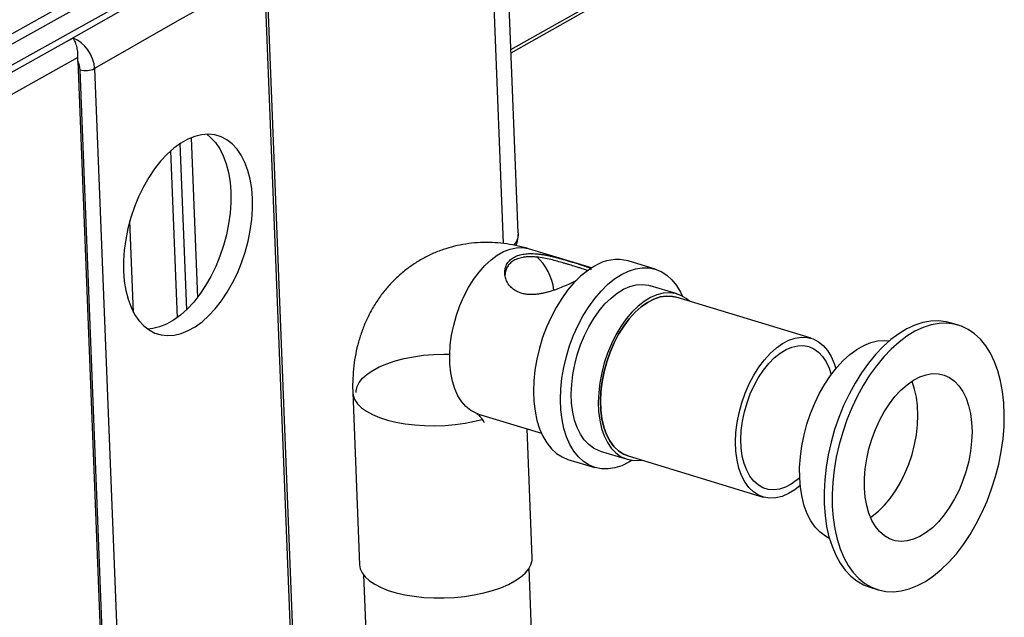
# Model space of a CAD drawing. Units: millimetres. Extents: x 0 to 1802, y 0 to 297.
# Drawn here: x 644 to 701, y 121 to 156 of the extents above; entities that cross this region are included whole.
import ezdxf

# ---------------------------------------------------------------- set-up
doc = ezdxf.new("R2010")
doc.units = ezdxf.units.MM
doc.layers.add('SLD-0', color=179, linetype='Continuous')

msp = doc.modelspace()

# ---------------------------------------------------------------- linework, layer by layer
at = {"layer": 'SLD-0', "color": 179, "linetype": 'Continuous', "lineweight": 25}
for p, q in [((672.8765, 143.6281), (671.9028, 168.3036)), ((672.4649, 154.0602), (687.6677, 162.6268)), ((631.7247, 148.5679), (650.6685, 159.1305)), ((650.9934, 158.7027), (632.0472, 148.1387)), ((658.1814, 158.6768), (653.2632, 155.9693)), ((660.6429, 96.2957), (658.1814, 158.6768)), ((660.7732, 96.4619), (658.3117, 158.843)), ((651.6433, 157.847), (632.6923, 147.2804)), ((646.7241, 154.6994), (651.9974, 157.7394)), ((653.2632, 155.9693), (648.35, 153.1369)), ((633.0057, 147.0504), (646.7241, 154.6994)), ((647.376, 153.7835), (633.6555, 146.1332)), ((647.3732, 153.5656), (649.873, 90.2118)), ((649.9689, 90.6879), (647.5074, 153.069)), ((648.35, 153.1369), (650.8114, 90.7558)), ((653.3384, 148.8281), (652.939, 148.538)), ((653.2893, 148.796), (653.6687, 139.1813)), ((653.7426, 149.0559), (653.3384, 148.8281)), ((654.147, 149.2187), (653.7426, 149.0559)), ((654.5468, 149.3146), (654.147, 149.2187)), ((654.9373, 149.3426), (654.5468, 149.3146)), ((654.8418, 149.342), (655.0664, 149.16)), ((655.314, 149.3022), (654.9373, 149.3426)), ((655.0664, 149.16), (655.3459, 148.8589)), ((655.6723, 149.194), (655.314, 149.3022)), ((655.3459, 148.8589), (655.5919, 148.4996)), ((656.0082, 149.0192), (655.6723, 149.194)), ((656.3177, 148.7798), (656.0082, 149.0192)), ((652.939, 148.538), (652.5492, 148.189)), ((655.5919, 148.4996), (655.8018, 148.0864)), ((656.5971, 148.4788), (656.3177, 148.7798)), ((656.8431, 148.1195), (656.5971, 148.4788)), ((652.1735, 147.7852), (651.8164, 147.3314)), ((652.5492, 148.189), (652.1735, 147.7852)), ((655.8018, 148.0864), (655.973, 147.624)), ((657.053, 147.7062), (656.8431, 148.1195)), ((657.2242, 147.2438), (657.053, 147.7062)), ((651.8164, 147.3314), (651.482, 146.8328)), ((655.973, 147.624), (656.1035, 147.1178)), ((656.1035, 147.1178), (656.1918, 146.5739)), ((657.3547, 146.7377), (657.2242, 147.2438)), ((651.482, 146.8328), (651.1742, 146.2953)), ((656.1918, 146.5739), (656.2369, 145.9986)), ((657.4431, 146.1938), (657.3547, 146.7377)), ((651.1742, 146.2953), (650.8967, 145.7252)), ((656.2369, 145.9986), (656.2382, 145.3986)), ((657.4881, 145.6185), (657.4431, 146.1938)), ((650.8967, 145.7252), (650.6527, 145.1292)), ((656.2382, 145.3986), (656.1957, 144.781)), ((657.4894, 145.0185), (657.4881, 145.6185)), ((650.6527, 145.1292), (650.4451, 144.5142)), ((657.447, 144.4008), (657.4894, 145.0185)), ((650.4451, 144.5142), (650.2762, 143.8876)), ((656.1957, 144.781), (656.11, 144.153)), ((657.3612, 143.7728), (657.447, 144.4008)), ((650.2762, 143.8876), (650.1482, 143.2565)), ((656.11, 144.153), (655.9819, 143.5219)), ((657.2331, 143.1418), (657.3612, 143.7728)), ((650.1482, 143.2565), (650.0624, 142.6285)), ((655.9819, 143.5219), (655.8131, 142.8953)), ((657.0643, 142.5151), (657.2331, 143.1418)), ((650.0624, 142.6285), (650.0199, 142.0109)), ((655.8131, 142.8953), (655.6054, 142.2803)), ((671.6635, 142.3434), (672.0322, 142.5512)), ((672.0322, 142.5512), (672.4007, 142.6939)), ((672.4007, 142.6939), (672.764, 142.7698)), ((672.764, 142.7698), (673.1169, 142.7777)), ((673.1169, 142.7777), (673.4545, 142.7174)), ((673.4545, 142.7174), (673.4798, 142.71)), ((677.1253, 141.6024), (673.4798, 142.71)), ((650.0199, 142.0109), (650.0212, 141.4109)), ((655.6054, 142.2803), (655.3614, 141.6843)), ((656.8566, 141.9002), (657.0643, 142.5151)), ((670.9467, 141.7458), (671.3, 142.0737)), ((671.3, 142.0737), (671.6635, 142.3434)), ((680.8085, 141.5285), (679.2445, 142.0037)), ((650.0212, 141.4109), (650.0663, 140.8356)), ((655.3614, 141.6843), (655.0839, 141.1142)), ((656.6126, 141.3042), (656.8566, 141.9002)), ((670.6085, 141.3642), (670.9467, 141.7458)), ((676.8835, 141.4387), (676.4883, 141.1187)), ((677.2859, 141.698), (676.8835, 141.4387)), ((678.8499, 141.2228), (679.2548, 141.4184)), ((679.2548, 141.4184), (679.6575, 141.548)), ((679.6575, 141.548), (680.0532, 141.6101)), ((680.0532, 141.6101), (680.4373, 141.6038)), ((680.4373, 141.6038), (680.8054, 141.5294)), ((680.8054, 141.5294), (681.153, 141.3877)), ((681.153, 141.3877), (681.4761, 141.1803)), ((650.0663, 140.8356), (650.1546, 140.2917)), ((655.0839, 141.1142), (654.7761, 140.5767)), ((656.3351, 140.7341), (656.6126, 141.3042)), ((669.9963, 140.4623), (670.2902, 140.9343)), ((670.2902, 140.9343), (670.6085, 141.3642)), ((676.4883, 141.1187), (676.105, 140.7418)), ((678.0523, 140.6435), (678.4475, 140.9635)), ((678.4475, 140.9635), (678.8499, 141.2228)), ((681.4761, 141.1803), (681.771, 140.9097)), ((681.771, 140.9097), (682.0341, 140.579)), ((650.1546, 140.2917), (650.2851, 139.7856)), ((654.7761, 140.5767), (654.4417, 140.0781)), ((656.0274, 140.1966), (656.3351, 140.7341)), ((669.7309, 139.9546), (669.9963, 140.4623)), ((675.738, 140.3123), (675.3918, 139.8354)), ((676.105, 140.7418), (675.738, 140.3123)), ((677.3021, 139.8371), (677.669, 140.2666)), ((677.669, 140.2666), (678.0523, 140.6435)), ((678.6101, 140.1434), (678.9779, 140.3669)), ((678.9779, 140.3669), (679.3469, 140.5262)), ((679.3469, 140.5262), (679.712, 140.6189)), ((679.712, 140.6189), (680.068, 140.6438)), ((680.068, 140.6438), (680.4099, 140.6005)), ((680.4099, 140.6005), (680.5178, 140.5717)), ((682.0818, 140.0965), (680.5178, 140.5717)), ((682.0341, 140.579), (682.2624, 140.1922)), ((650.2851, 139.7856), (650.4563, 139.3232)), ((654.4417, 140.0781), (654.0846, 139.6243)), ((655.3358, 139.2441), (655.6929, 139.698)), ((655.6929, 139.698), (656.0274, 140.1966)), ((669.4977, 139.4184), (669.7309, 139.9546)), ((675.3918, 139.8354), (675.0702, 139.3166)), ((676.9558, 139.3602), (677.3021, 139.8371)), ((677.8986, 139.5169), (678.2486, 139.8587)), ((678.2486, 139.8587), (678.6101, 140.1434)), ((680.5419, 139.8918), (680.1741, 139.6682)), ((680.7331, 139.7974), (680.3649, 139.6067)), ((680.3649, 139.6067), (680.7331, 139.7974)), ((680.9109, 140.051), (680.5419, 139.8918)), ((681.0997, 139.92), (680.7331, 139.7974)), ((680.7331, 139.7974), (681.0997, 139.92)), ((681.276, 140.1437), (680.9109, 140.051)), ((681.4592, 139.9728), (681.0997, 139.92)), ((681.0997, 139.92), (681.4592, 139.9728)), ((681.632, 140.1686), (681.276, 140.1437)), ((681.8061, 139.9549), (681.4592, 139.9728)), ((681.4592, 139.9728), (681.8061, 139.9549)), ((681.9739, 140.1254), (681.632, 140.1686)), ((682.0237, 139.9051), (681.8061, 139.9549)), ((681.8061, 139.9549), (682.0237, 139.9051)), ((682.2969, 140.0145), (681.9739, 140.1254)), ((689.8438, 137.5292), (682.0237, 139.9051)), ((682.2624, 140.1922), (682.3608, 139.9833)), ((682.5965, 139.8377), (682.2969, 140.0145)), ((682.7956, 139.6706), (682.5965, 139.8377)), ((650.4563, 139.3232), (650.6662, 138.9099)), ((653.7089, 139.2205), (653.3191, 138.8715)), ((654.0846, 139.6243), (653.7089, 139.2205)), ((654.9601, 138.8404), (655.3358, 139.2441)), ((669.3, 138.8613), (669.4977, 139.4184)), ((675.0702, 139.3166), (674.7771, 138.762)), ((676.6342, 138.8414), (676.9558, 139.3602)), ((677.2524, 138.6817), (677.565, 139.1227)), ((677.565, 139.1227), (677.8986, 139.5169)), ((679.8126, 139.3836), (679.4626, 139.0417)), ((680.0007, 139.351), (679.646, 139.0341)), ((679.646, 139.0341), (680.0007, 139.351)), ((680.1741, 139.6682), (679.8126, 139.3836)), ((680.3649, 139.6067), (680.0007, 139.351)), ((680.0007, 139.351), (680.3649, 139.6067)), ((650.6662, 138.9099), (650.9123, 138.5506)), ((650.9123, 138.5506), (651.1917, 138.2495)), ((652.9197, 138.5814), (652.5155, 138.3536)), ((653.3191, 138.8715), (652.9197, 138.5814)), ((654.5703, 138.4914), (654.9601, 138.8404)), ((669.1406, 138.2911), (669.3, 138.8613)), ((674.7771, 138.762), (674.516, 138.1781)), ((676.3411, 138.2868), (676.6342, 138.8414)), ((676.9652, 138.2001), (677.2524, 138.6817)), ((679.129, 138.6476), (678.8164, 138.2066)), ((679.3061, 138.6607), (678.9864, 138.2366)), ((678.9864, 138.2366), (679.3061, 138.6607)), ((679.4626, 139.0417), (679.129, 138.6476)), ((679.646, 139.0341), (679.3061, 138.6607)), ((679.3061, 138.6607), (679.646, 139.0341)), ((697.2179, 138.5427), (696.7701, 138.5274)), ((697.6512, 138.4897), (697.2179, 138.5427)), ((651.1917, 138.2495), (651.5011, 138.0102)), ((651.7113, 138.0949), (651.4164, 138.0675)), ((651.5011, 138.0102), (651.837, 137.8354)), ((652.1111, 138.1908), (651.7113, 138.0949)), ((652.5155, 138.3536), (652.1111, 138.1908)), ((653.3623, 137.8107), (653.7667, 137.9735)), ((653.7667, 137.9735), (654.171, 138.2013)), ((654.171, 138.2013), (654.5703, 138.4914)), ((669.0217, 137.7157), (669.1406, 138.2911)), ((674.516, 138.1781), (674.2898, 137.5717)), ((676.08, 137.7029), (676.3411, 138.2868)), ((676.7075, 137.6846), (676.9652, 138.2001)), ((678.8164, 138.2066), (678.5292, 137.725)), ((678.9864, 138.2366), (678.6915, 137.7681)), ((678.6915, 137.7681), (678.9864, 138.2366)), ((695.3794, 138.0764), (694.9137, 137.7954)), ((695.8469, 138.2933), (695.3794, 138.0764)), ((696.3118, 138.4441), (695.8469, 138.2933)), ((696.3161, 138.1507), (695.8487, 137.9339)), ((696.7701, 138.5274), (696.3118, 138.4441)), ((696.781, 138.3015), (696.3161, 138.1507)), ((697.2393, 138.3849), (696.781, 138.3015)), ((697.6871, 138.4001), (697.2393, 138.3849)), ((697.8906, 138.4289), (697.6512, 138.4897)), ((698.1204, 138.3471), (697.6871, 138.4001)), ((698.3598, 138.2863), (697.8906, 138.4289)), ((698.5353, 138.2263), (698.1204, 138.3471)), ((698.9282, 138.0387), (698.5353, 138.2263)), ((699.2957, 137.786), (698.9282, 138.0387)), ((651.837, 137.8354), (652.1954, 137.7271)), ((652.1954, 137.7271), (652.572, 137.6868)), ((652.572, 137.6868), (652.9625, 137.7147)), ((652.9625, 137.7147), (653.3623, 137.8107)), ((668.945, 137.1433), (669.0217, 137.7157)), ((674.2898, 137.5717), (674.1013, 136.95)), ((675.8538, 137.0965), (676.08, 137.7029)), ((676.4829, 137.1425), (676.7075, 137.6846)), ((678.5292, 137.725), (678.2715, 137.2095)), ((678.6915, 137.7681), (678.426, 137.2624)), ((678.426, 137.2624), (678.6915, 137.7681)), ((688.185, 137.2308), (688.5532, 137.4215)), ((688.5532, 137.4215), (688.9198, 137.5441)), ((688.9198, 137.5441), (689.2793, 137.5969)), ((689.2793, 137.5969), (689.6262, 137.5791)), ((689.6262, 137.5791), (689.9552, 137.4908)), ((689.9552, 137.4908), (690.2614, 137.3336)), ((693.6863, 137.3802), (694.0772, 137.4102)), ((694.4536, 137.4527), (694.0033, 137.0513)), ((694.0772, 137.4102), (694.3735, 137.3861)), ((694.9137, 137.7954), (694.4536, 137.4527)), ((695.3829, 137.6529), (694.9228, 137.3101)), ((695.8487, 137.9339), (695.3829, 137.6529)), ((699.6346, 137.4705), (699.2957, 137.786)), ((699.9418, 137.0949), (699.6346, 137.4705)), ((668.9115, 136.5819), (668.945, 137.1433)), ((674.1013, 136.95), (673.9526, 136.3202)), ((675.6653, 136.4748), (675.8538, 137.0965)), ((676.2946, 136.5814), (676.4829, 137.1425)), ((678.2715, 137.2095), (678.0469, 136.6674)), ((678.426, 137.2624), (678.1939, 136.7272)), ((678.1939, 136.7272), (678.426, 137.2624)), ((687.466, 136.6582), (687.8207, 136.9751)), ((687.8207, 136.9751), (688.185, 137.2308)), ((688.0385, 136.669), (688.3806, 136.8781)), ((688.3806, 136.8781), (688.7237, 137.0225)), ((688.7237, 137.0225), (689.0624, 137.0998)), ((689.0624, 137.0998), (689.3909, 137.1087)), ((689.3909, 137.1087), (689.704, 137.0491)), ((689.704, 137.0491), (689.9965, 136.922)), ((689.9965, 136.922), (690.2635, 136.7295)), ((690.2614, 137.3336), (690.5401, 137.1097)), ((690.5401, 137.1097), (690.7871, 136.8225)), ((690.7871, 136.8225), (690.9986, 136.4764)), ((692.0786, 136.5957), (692.4777, 136.8876)), ((692.4777, 136.8876), (692.8819, 137.1174)), ((692.8819, 137.1174), (693.2863, 137.2822)), ((693.2863, 137.2822), (693.6863, 137.3802)), ((694.0033, 137.0513), (693.5668, 136.5947)), ((694.4726, 136.9087), (694.036, 136.4521)), ((694.9228, 137.3101), (694.4726, 136.9087)), ((700.2146, 136.6625), (699.9418, 137.0949)), ((668.9217, 136.0393), (668.9115, 136.5819)), ((673.9526, 136.3202), (673.8456, 135.6898)), ((675.5167, 135.845), (675.6653, 136.4748)), ((676.1451, 136.0091), (676.2946, 136.5814)), ((678.0469, 136.6674), (677.8586, 136.1062)), ((678.1939, 136.7272), (677.9986, 136.1705)), ((677.9986, 136.1705), (678.1939, 136.7272)), ((686.8065, 135.8607), (687.1262, 136.2848)), ((687.1262, 136.2848), (687.466, 136.6582)), ((687.3801, 136.0714), (687.7032, 136.3986)), ((687.7032, 136.3986), (688.0385, 136.669)), ((690.2635, 136.7295), (690.5008, 136.4746)), ((690.5008, 136.4746), (690.7043, 136.1617)), ((690.9986, 136.4764), (691.1715, 136.0766)), ((691.6891, 136.245), (692.0786, 136.5957)), ((693.5668, 136.5947), (693.1478, 136.087)), ((694.036, 136.4521), (693.617, 135.9444)), ((700.4508, 136.177), (700.2146, 136.6625)), ((668.9755, 135.5232), (668.9217, 136.0393)), ((673.8456, 135.6898), (673.7813, 135.066)), ((675.4096, 135.2146), (675.5167, 135.845)), ((676.0366, 135.4337), (676.1451, 136.0091)), ((677.8586, 136.1062), (677.7091, 135.5339)), ((677.9986, 136.1705), (677.8433, 135.6008)), ((677.8433, 135.6008), (677.9986, 136.1705)), ((686.5116, 135.3922), (686.8065, 135.8607)), ((686.7916, 135.2687), (687.0746, 135.6927)), ((687.0746, 135.6927), (687.3801, 136.0714)), ((690.7043, 136.1617), (690.8708, 135.7958)), ((690.8708, 135.7958), (690.987, 135.4251)), ((690.9574, 135.3843), (691.3139, 135.8396)), ((691.1715, 136.0766), (691.2646, 135.781)), ((691.3139, 135.8396), (691.6891, 136.245)), ((693.1478, 136.087), (692.75, 135.5325)), ((693.617, 135.9444), (693.2192, 135.39)), ((700.6481, 135.6429), (700.4508, 136.177)), ((669.0722, 135.0409), (668.9755, 135.5232)), ((675.3454, 134.5909), (675.4096, 135.2146)), ((675.9706, 134.8633), (676.0366, 135.4337)), ((677.7091, 135.5339), (677.6006, 134.9585)), ((677.8433, 135.6008), (677.7301, 135.0268)), ((677.7301, 135.0268), (677.8433, 135.6008)), ((686.2461, 134.8866), (686.5116, 135.3922)), ((686.5358, 134.8065), (686.7916, 135.2687)), ((690.6238, 134.8845), (690.9574, 135.3843)), ((692.75, 135.5325), (692.377, 134.9363)), ((693.2192, 135.39), (692.8462, 134.7938)), ((695.7532, 135.101), (696.1222, 135.2945)), ((696.1222, 135.2945), (696.4901, 135.4226)), ((696.4901, 135.4226), (696.8515, 135.4834)), ((696.8515, 135.4834), (697.2014, 135.4761)), ((697.2014, 135.4761), (697.535, 135.4008)), ((697.535, 135.4008), (697.8475, 135.2585)), ((697.8475, 135.2585), (698.1345, 135.0513)), ((700.8048, 135.0647), (700.6481, 135.6429)), ((669.2103, 134.599), (669.0722, 135.0409)), ((669.388, 134.2038), (669.2103, 134.599)), ((673.7813, 135.066), (673.7607, 134.4563)), ((675.3247, 133.9812), (675.3454, 134.5909)), ((675.948, 134.3059), (675.9706, 134.8633)), ((677.6006, 134.9585), (677.5346, 134.3881)), ((677.7301, 135.0268), (677.6609, 134.457)), ((677.6609, 134.457), (677.7301, 135.0268)), ((686.0139, 134.3513), (686.2461, 134.8866)), ((686.3114, 134.3135), (686.5358, 134.8065)), ((690.3169, 134.3459), (690.6238, 134.8845)), ((692.377, 134.9363), (692.032, 134.3035)), ((692.8462, 134.7938), (692.5012, 134.161)), ((695.032, 134.5294), (695.3881, 134.8448)), ((695.3881, 134.8448), (695.7532, 135.101)), ((695.6767, 135.0238), (695.6671, 135.0465)), ((695.826, 134.5943), (695.6767, 135.0238)), ((695.9344, 134.1225), (695.826, 134.5943)), ((698.1345, 135.0513), (698.3921, 134.7821)), ((698.3921, 134.7821), (698.6165, 134.4546)), ((700.9197, 134.4475), (700.8048, 135.0647)), ((663.2988, 134.3873), (663.692, 124.4227)), ((669.6026, 133.8609), (669.388, 134.2038)), ((673.7607, 134.4563), (673.7839, 133.8678)), ((675.348, 133.3926), (675.3247, 133.9812)), ((675.9692, 133.7692), (675.948, 134.3059)), ((677.5346, 134.3881), (677.512, 133.8307)), ((677.6609, 134.457), (677.6367, 133.9003)), ((677.6367, 133.9003), (677.6609, 134.457)), ((685.8187, 133.7946), (686.0139, 134.3513)), ((686.1221, 133.798), (686.3114, 134.3135)), ((690.0403, 133.7749), (690.3169, 134.3459)), ((692.032, 134.3035), (691.7181, 133.6397)), ((692.5012, 134.161), (692.1873, 133.4971)), ((694.367, 133.7397), (694.6901, 134.1593)), ((694.6901, 134.1593), (695.032, 134.5294)), ((696.0002, 133.6151), (695.9344, 134.1225)), ((698.6165, 134.4546), (698.8047, 134.0734)), ((698.8047, 134.0734), (698.9541, 133.6439)), ((700.9916, 133.7968), (700.9197, 134.4475)), ((669.8513, 133.5751), (669.6026, 133.8609)), ((670.1306, 133.3503), (669.8513, 133.5751)), ((673.7839, 133.8678), (673.8507, 133.3074)), ((676.0338, 133.2609), (675.9692, 133.7692)), ((677.512, 133.8307), (677.5332, 133.294)), ((677.6367, 133.9003), (677.6578, 133.3649)), ((677.6578, 133.3649), (677.6367, 133.9003)), ((685.6633, 133.225), (685.8187, 133.7946)), ((685.9711, 133.2682), (686.1221, 133.798)), ((689.7974, 133.1782), (690.0403, 133.7749)), ((691.7181, 133.6397), (691.4379, 132.9507)), ((692.1873, 133.4971), (691.9071, 132.8081)), ((694.0673, 133.2764), (694.367, 133.7397)), ((696.0226, 133.0791), (696.0002, 133.6151)), ((698.9541, 133.6439), (699.0624, 133.1722)), ((701.0199, 133.1183), (700.9916, 133.7968)), ((670.4364, 133.1898), (670.1306, 133.3503)), ((670.5728, 133.1418), (670.4364, 133.1898)), ((670.5728, 133.1418), (674.2183, 132.0342)), ((673.8507, 133.3074), (673.9603, 132.7816)), ((675.4148, 132.8322), (675.348, 133.3926)), ((675.5243, 132.3064), (675.4148, 132.8322)), ((676.141, 132.788), (676.0338, 133.2609)), ((677.5332, 133.294), (677.5978, 132.7857)), ((677.6578, 133.3649), (677.724, 132.8591)), ((677.724, 132.8591), (677.6578, 133.3649)), ((677.724, 132.8591), (677.8341, 132.3904)), ((677.8341, 132.3904), (677.724, 132.8591)), ((685.5502, 132.6509), (685.6633, 133.225)), ((685.8607, 132.7331), (685.9711, 133.2682)), ((689.5909, 132.5628), (689.7974, 133.1782)), ((691.4379, 132.9507), (691.1941, 132.2426)), ((693.7952, 132.7761), (694.0673, 133.2764)), ((696.0012, 132.5222), (696.0226, 133.0791)), ((699.0624, 133.1722), (699.1282, 132.6647)), ((701.0045, 132.418), (701.0199, 133.1183)), ((673.6843, 124.8169), (673.3895, 132.286)), ((673.9603, 132.7816), (674.1114, 132.2966)), ((674.1114, 132.2966), (674.3022, 131.8581)), ((675.6754, 131.8214), (675.5243, 132.3064)), ((676.2892, 132.3573), (676.141, 132.788)), ((676.4763, 131.9747), (676.2892, 132.3573)), ((677.5978, 132.7857), (677.705, 132.3129)), ((677.705, 132.3129), (677.8532, 131.8821)), ((677.8341, 132.3904), (677.9867, 131.9661)), ((677.9867, 131.9661), (677.8341, 132.3904)), ((685.481, 132.0812), (685.5502, 132.6509)), ((685.7927, 132.2013), (685.8607, 132.7331)), ((689.4233, 131.9359), (689.5909, 132.5628)), ((691.9071, 132.8081), (691.6633, 132.1)), ((693.5546, 132.2456), (693.7952, 132.7761)), ((695.9364, 131.952), (696.0012, 132.5222)), ((699.1282, 132.6647), (699.1506, 132.1288)), ((700.9453, 131.7019), (701.0045, 132.418)), ((674.3022, 131.8581), (674.5305, 131.4713)), ((675.8662, 131.383), (675.6754, 131.8214)), ((676.6998, 131.6457), (676.4763, 131.9747)), ((677.8532, 131.8821), (678.0403, 131.4996)), ((677.9867, 131.9661), (678.1793, 131.5924)), ((678.1793, 131.5924), (677.9867, 131.9661)), ((685.4568, 131.5244), (685.481, 132.0812)), ((685.7684, 131.6815), (685.7927, 132.2013)), ((689.2965, 131.3048), (689.4233, 131.9359)), ((691.1941, 132.2426), (690.9886, 131.5216)), ((691.6633, 132.1), (691.4578, 131.379)), ((693.1806, 131.1245), (693.3487, 131.6925)), ((693.3487, 131.6925), (693.5546, 132.2456)), ((695.8291, 131.3766), (695.9364, 131.952)), ((699.1506, 132.1288), (699.1292, 131.5718)), ((700.843, 130.9765), (700.9453, 131.7019)), ((674.5305, 131.4713), (674.7937, 131.1406)), ((674.7937, 131.1406), (675.0885, 130.87)), ((676.0945, 130.9961), (675.8662, 131.383)), ((676.9565, 131.3748), (676.6998, 131.6457)), ((677.2428, 131.1658), (676.9565, 131.3748)), ((677.5546, 131.0217), (677.2428, 131.1658)), ((678.0403, 131.4996), (678.2638, 131.1705)), ((678.1793, 131.5924), (678.409, 131.2752)), ((678.409, 131.2752), (678.1793, 131.5924)), ((678.2638, 131.1705), (678.5205, 130.8996)), ((678.409, 131.2752), (678.6723, 131.0192)), ((678.6723, 131.0192), (678.409, 131.2752)), ((685.4779, 130.989), (685.4568, 131.5244)), ((685.7881, 131.1824), (685.7684, 131.6815)), ((685.8515, 130.712), (685.7881, 131.1824)), ((689.212, 130.677), (689.2965, 131.3048)), ((690.9886, 131.5216), (690.8234, 130.794)), ((691.4578, 131.379), (691.2926, 130.6514)), ((693.0525, 130.5495), (693.1806, 131.1245)), ((695.6807, 130.8042), (695.8291, 131.3766)), ((699.1292, 131.5718), (699.0644, 131.0016)), ((675.0885, 130.87), (675.4117, 130.6626)), ((675.4117, 130.6626), (675.7561, 130.5219)), ((676.3577, 130.6655), (676.0945, 130.9961)), ((676.6525, 130.3949), (676.3577, 130.6655)), ((677.6108, 131.0035), (677.5546, 131.0217)), ((677.6108, 131.0035), (679.1749, 130.5283)), ((678.5205, 130.8996), (678.8068, 130.6906)), ((678.6723, 131.0192), (678.9653, 130.8282)), ((678.9653, 130.8282), (678.6723, 131.0192)), ((678.8068, 130.6906), (679.1186, 130.5465)), ((678.9653, 130.8282), (679.233, 130.7197)), ((679.233, 130.7197), (678.9653, 130.8282)), ((679.233, 130.7197), (687.0531, 128.3438)), ((685.544, 130.4832), (685.4779, 130.989)), ((685.9575, 130.2782), (685.8515, 130.712)), ((689.1709, 130.0599), (689.212, 130.677)), ((690.8234, 130.794), (690.6998, 130.0662)), ((691.2926, 130.6514), (691.169, 129.9236)), ((695.4934, 130.2426), (695.6807, 130.8042)), ((699.0644, 131.0016), (698.9571, 130.4263)), ((700.6984, 130.248), (700.843, 130.9765)), ((675.7561, 130.5219), (677.3201, 130.0467)), ((676.9757, 130.1875), (676.6525, 130.3949)), ((677.3233, 130.0457), (676.9757, 130.1875)), ((677.6913, 129.9713), (677.3233, 130.0457)), ((678.4712, 130.0272), (678.0755, 129.9651)), ((678.8739, 130.1567), (678.4712, 130.0272)), ((679.2788, 130.3523), (678.8739, 130.1567)), ((679.1186, 130.5465), (679.4517, 130.4693)), ((679.4696, 130.4672), (679.2788, 130.3523)), ((679.4517, 130.4693), (679.8012, 130.4601)), ((679.8012, 130.4601), (680.0049, 130.4852)), ((685.6542, 130.0145), (685.544, 130.4832)), ((685.8068, 129.5902), (685.6542, 130.0145)), ((686.1044, 129.888), (685.9575, 130.2782)), ((689.1735, 129.4605), (689.1709, 130.0599)), ((690.6998, 130.0662), (690.619, 129.3447)), ((692.9663, 129.9758), (693.0525, 130.5495)), ((695.2697, 129.6999), (695.4934, 130.2426)), ((698.9571, 130.4263), (698.8087, 129.8538)), ((700.5129, 129.5229), (700.6984, 130.248)), ((678.0755, 129.9651), (677.6913, 129.9713)), ((685.9993, 129.2166), (685.8068, 129.5902)), ((686.2898, 129.5479), (686.1044, 129.888)), ((686.5107, 129.2635), (686.2898, 129.5479)), ((689.1737, 129.4564), (689.0272, 129.3318)), ((689.2199, 128.886), (689.1735, 129.4605)), ((691.169, 129.9236), (691.0882, 129.2021)), ((692.9231, 129.4112), (692.9663, 129.9758)), ((692.9236, 128.8638), (692.9231, 129.4112)), ((695.0129, 129.1835), (695.2697, 129.6999)), ((698.8087, 129.8538), (698.6214, 129.2923)), ((700.288, 128.8076), (700.5129, 129.5229)), ((686.2291, 128.8993), (685.9993, 129.2166)), ((686.4924, 128.6433), (686.2291, 128.8993)), ((686.7634, 129.0393), (686.5107, 129.2635)), ((687.0437, 128.8792), (686.7634, 129.0393)), ((687.3471, 128.7856), (687.0437, 128.8792)), ((688.3445, 128.9145), (688.0029, 128.8034)), ((688.6878, 129.0916), (688.3445, 128.9145)), ((689.0272, 129.3318), (688.6878, 129.0916)), ((689.2063, 129.0062), (688.8949, 128.7622)), ((689.3095, 128.3432), (689.2199, 128.886)), ((690.619, 129.3447), (690.5816, 128.6357)), ((691.0882, 129.2021), (691.0508, 128.4931)), ((692.9678, 128.3412), (692.9236, 128.8638)), ((694.7265, 128.7009), (695.0129, 129.1835)), ((698.6214, 129.2923), (698.3978, 128.7495)), ((686.7854, 128.4523), (686.4924, 128.6433)), ((687.1036, 128.3294), (686.7854, 128.4523)), ((687.4422, 128.2762), (687.1036, 128.3294)), ((687.6686, 128.7602), (687.3471, 128.7856)), ((687.7961, 128.2937), (687.4422, 128.2762)), ((688.0029, 128.8034), (687.6686, 128.7602)), ((688.1598, 128.3816), (687.7961, 128.2937)), ((688.5279, 128.5386), (688.1598, 128.3816)), ((688.8949, 128.7622), (688.5279, 128.5386)), ((689.4413, 127.8383), (689.3095, 128.3432)), ((690.5816, 128.6357), (690.5881, 127.9455)), ((691.0508, 128.4931), (691.0573, 127.8029)), ((693.0551, 127.8507), (692.9678, 128.3412)), ((694.4146, 128.2587), (694.7265, 128.7009)), ((698.3978, 128.7495), (698.1409, 128.2332)), ((700.0257, 128.1082), (700.288, 128.8076)), ((689.6137, 127.3773), (689.4413, 127.8383)), ((690.5881, 127.9455), (690.6383, 127.2802)), ((691.0573, 127.8029), (691.1075, 127.1376)), ((693.1841, 127.3993), (693.0551, 127.8507)), ((693.7319, 127.5198), (694.0815, 127.8631)), ((694.0815, 127.8631), (694.4146, 128.2587)), ((697.8546, 127.7505), (697.5426, 127.3083)), ((698.1409, 128.2332), (697.8546, 127.7505)), ((699.7283, 127.4311), (700.0257, 128.1082)), ((689.8247, 126.9656), (689.6137, 127.3773)), ((690.6383, 127.2802), (690.7317, 126.6456)), ((691.1075, 127.1376), (691.2009, 126.503)), ((693.3532, 126.9933), (693.1841, 127.3993)), ((693.2733, 127.1675), (693.3707, 127.2335)), ((693.3707, 127.2335), (693.7319, 127.5198)), ((697.5426, 127.3083), (697.2095, 126.9128)), ((699.3985, 126.782), (699.7283, 127.4311)), ((690.0719, 126.6081), (689.8247, 126.9656)), ((690.3522, 126.3088), (690.0719, 126.6081)), ((690.7317, 126.6456), (690.8677, 126.0472)), ((693.5599, 126.6383), (693.3532, 126.9933)), ((693.8013, 126.3394), (693.5599, 126.6383)), ((696.8599, 126.5694), (696.4987, 126.2831)), ((697.2095, 126.9128), (696.8599, 126.5694)), ((699.0391, 126.1669), (699.3985, 126.782)), ((690.6625, 126.0714), (690.3522, 126.3088)), ((690.8968, 125.943), (690.6625, 126.0714)), ((690.8677, 126.0472), (691.0449, 125.4904)), ((691.2009, 126.503), (691.3369, 125.9047)), ((694.0741, 126.1008), (693.8013, 126.3394)), ((694.3744, 125.9257), (694.0741, 126.1008)), ((696.131, 126.0578), (695.7619, 125.8968)), ((696.4987, 126.2831), (696.131, 126.0578)), ((698.6533, 125.5909), (699.0391, 126.1669)), ((691.0449, 125.4904), (691.2619, 124.9801)), ((691.3369, 125.9047), (691.5141, 125.3479)), ((694.698, 125.8168), (694.3744, 125.9257)), ((695.0403, 125.7754), (694.698, 125.8168)), ((695.3966, 125.8022), (695.0403, 125.7754)), ((695.7619, 125.8968), (695.3966, 125.8022)), ((698.2444, 125.0592), (698.6533, 125.5909)), ((691.2619, 124.9801), (691.5167, 124.5207)), ((691.5141, 125.3479), (691.7311, 124.8375)), ((697.8162, 124.5766), (698.2444, 125.0592)), ((663.692, 124.4227), (663.7323, 124.1894)), ((673.4808, 124.1778), (673.6144, 124.4259)), ((673.6144, 124.4259), (673.6788, 124.6767)), ((673.6788, 124.6767), (673.6843, 124.8169)), ((691.5167, 124.5207), (691.807, 124.1162)), ((691.7311, 124.8375), (691.9859, 124.3781)), ((691.9859, 124.3781), (692.2762, 123.9736)), ((697.3723, 124.1471), (697.8162, 124.5766)), ((663.7323, 124.1894), (663.8426, 123.9471)), ((663.8426, 123.9471), (664.0209, 123.7144)), ((663.9152, 123.8402), (664.5353, 108.1248)), ((664.0209, 123.7144), (664.2647, 123.4943)), ((673.0147, 123.7037), (673.28, 123.936)), ((673.28, 123.936), (673.4808, 124.1778)), ((674.1278, 108.5033), (673.5077, 124.2187)), ((691.807, 124.1162), (692.1304, 123.7702)), ((692.1304, 123.7702), (692.4839, 123.4858)), ((692.2762, 123.9736), (692.5996, 123.6277)), ((696.4532, 123.4624), (696.9166, 123.7746)), ((696.9166, 123.7746), (697.3723, 124.1471)), ((664.2647, 123.4943), (664.5706, 123.29)), ((664.5706, 123.29), (664.9343, 123.1044)), ((671.8735, 123.0962), (672.3065, 123.2809)), ((672.3065, 123.2809), (672.6887, 123.4843)), ((672.6887, 123.4843), (673.0147, 123.7037)), ((692.4839, 123.4858), (692.8646, 123.2655)), ((692.5996, 123.6277), (692.9531, 123.3433)), ((692.8646, 123.2655), (693.2395, 123.1199)), ((692.9531, 123.3433), (693.3338, 123.1229)), ((695.5194, 123.0292), (695.9861, 123.2132)), ((695.9861, 123.2132), (696.4532, 123.4624)), ((664.9343, 123.1044), (665.3508, 122.9401)), ((665.3508, 122.9401), (665.814, 122.7994)), ((665.814, 122.7994), (666.3176, 122.6842)), ((666.3176, 122.6842), (666.8545, 122.5961)), ((666.8545, 122.5961), (667.4172, 122.5365)), ((669.1794, 122.5344), (669.764, 122.5927)), ((669.764, 122.5927), (670.3336, 122.6794)), ((670.3336, 122.6794), (670.8801, 122.7934)), ((670.8801, 122.7934), (671.3958, 122.9329)), ((671.3958, 122.9329), (671.8735, 123.0962)), ((693.2395, 123.1199), (693.7087, 122.9773)), ((693.3338, 123.1229), (693.7382, 122.9685)), ((693.7382, 122.9685), (694.1627, 122.8815)), ((694.1627, 122.8815), (694.6037, 122.8626)), ((694.6037, 122.8626), (695.0573, 122.912)), ((695.0573, 122.912), (695.5194, 123.0292)), ((667.4172, 122.5365), (667.9976, 122.5062)), ((667.9976, 122.5062), (668.5878, 122.5055)), ((668.5878, 122.5055), (669.1794, 122.5344))]:
    msp.add_line(p, q, dxfattribs=at)
at = {"layer": 'SLD-0', "color": 8, "linetype": 'Continuous', "lineweight": 25}
for p, q in [((672.0319, 143.0176), (671.077, 167.2198)), ((672.4576, 154.2439), (687.7841, 162.8802)), ((653.9322, 149.1403), (654.2974, 139.8858)), ((652.7461, 148.3737), (653.1269, 138.7236)), ((650.5994, 139.0283), (650.3903, 144.3272)), ((665.7474, 136.2194), (666.2662, 136.3555)), ((666.2662, 136.3555), (666.8157, 136.4647)), ((666.8157, 136.4647), (667.3877, 136.5455)), ((667.3877, 136.5455), (667.9734, 136.5965)), ((667.9734, 136.5965), (668.564, 136.617)), ((668.564, 136.617), (668.9122, 136.6146)), ((664.4511, 135.6725), (664.8329, 135.8753)), ((664.8329, 135.8753), (665.2672, 136.0585)), ((665.2672, 136.0585), (665.7474, 136.2194)), ((663.674, 134.9786), (663.8672, 135.2207)), ((663.8672, 135.2207), (664.1276, 135.4532)), ((664.1276, 135.4532), (664.4511, 135.6725)), ((663.4996, 134.4803), (663.5508, 134.7306)), ((663.5508, 134.7306), (663.674, 134.9786)), ((663.2989, 134.387), (663.3224, 134.2156)), ((663.3224, 134.2156), (663.4154, 133.9716)), ((663.4154, 133.9716), (663.5769, 133.7361)), ((663.4987, 134.3946), (663.4996, 134.4803)), ((663.5769, 133.7361), (663.8046, 133.5126)), ((663.8046, 133.5126), (664.0953, 133.3041)), ((664.0953, 133.3041), (664.4451, 133.1136)), ((664.4451, 133.1136), (664.8488, 132.9437)), ((664.8488, 132.9437), (665.301, 132.7969)), ((670.3529, 132.727), (670.7884, 132.8355)), ((665.301, 132.7969), (665.7951, 132.6751)), ((665.7951, 132.6751), (666.3244, 132.5802)), ((666.3244, 132.5802), (666.8813, 132.5134)), ((666.8813, 132.5134), (667.4581, 132.4756)), ((667.4581, 132.4756), (668.0466, 132.4675)), ((668.0466, 132.4675), (668.6386, 132.4891)), ((668.6386, 132.4891), (669.2258, 132.5401)), ((669.2258, 132.5401), (669.7999, 132.6198)), ((669.7999, 132.6198), (670.3529, 132.727))]:
    msp.add_line(p, q, dxfattribs=at)
at = {"layer": 'SLD-0', "color": 179, "linetype": 'Continuous', "lineweight": 25}
for centre, radius, start, end in [((647.8379, 154.2314), 1.2084, 254.13027, 295.0743), ((678.6129, 139.6223), 2.4636, 75.14559, 122.59238)]:
    msp.add_arc(centre, radius, start, end, dxfattribs=at)
at = {"layer": 'SLD-0', "color": 8, "linetype": 'Continuous', "lineweight": 25}
msp.add_arc((671.9595, 139.9989), 2.9987, 6.15702, 48.97757, dxfattribs=at)
at = {"layer": 'SLD-0', "color": 179, "linetype": 'Continuous', "lineweight": 25}
for centre, major_axis, ratio, start_param, end_param in [((647.1394, 153.5046), (-0.7651, 1.3457), 0.6984753, 4.0775834, 5.6253615), ((646.7661, 153.2943), (-0.4654, 0.8259), 0.6999017, 4.0802826, 4.6473244)]:
    msp.add_ellipse(centre, major_axis=major_axis, ratio=ratio, start_param=start_param, end_param=end_param, dxfattribs=at)
for points, knots in [([(647.1087, 154.8963), (647.0118, 154.8468), (646.9148, 154.7972), (646.8179, 154.7475), (646.7866, 154.7315), (646.7553, 154.7155), (646.7241, 154.6994)], [0, 0, 0, 0, 0.0021729271, 0.0021729271, 0.0021729271, 0.0028740163, 0.0028740163, 0.0028740163, 0.0028740163]), ([(647.376, 153.7835), (647.38, 153.8382), (647.3815, 153.8937), (647.3797, 154.0059), (647.3764, 154.0632), (647.365, 154.1764), (647.357, 154.2317), (647.3372, 154.3398), (647.3252, 154.3926), (647.2983, 154.4922), (647.2834, 154.5395), (647.2508, 154.6292), (647.2335, 154.6708), (647.1975, 154.747), (647.1788, 154.7818), (647.15, 154.8289), (647.1403, 154.8436), (647.1259, 154.8643), (647.1212, 154.8709), (647.1143, 154.8806), (647.112, 154.8838), (647.1091, 154.8885), (647.1082, 154.89), (647.1069, 154.8932), (647.1063, 154.8951), (647.1087, 154.8963)], [0, 0, 0, 0, 0.125, 0.125, 0.25, 0.25, 0.375, 0.375, 0.5, 0.5, 0.625, 0.625, 0.75, 0.75, 0.875, 0.875, 0.9375, 0.9375, 0.96875, 0.96875, 0.984375, 0.984375, 0.9921875, 0.9921875, 1, 1, 1, 1]), ([(672.7308, 142.9013), (672.7515, 142.942), (672.8518, 143.1397), (672.8646, 143.3565), (672.8748, 143.5286)], [0, 0, 0, 0, 0.2057139, 1, 1, 1, 1]), ([(672.8701, 143.6278), (672.8752, 143.5989), (672.881, 143.566), (672.8741, 143.5323), (672.8732, 143.5282)], [0, 0, 0, 0, 0.8770439, 1, 1, 1, 1]), ([(673.48, 142.7063), (673.447, 142.7175), (673.1966, 142.8022), (672.7162, 142.9111), (672.0424, 143.0269), (671.3628, 143.0819), (670.6833, 143.0808), (670.0079, 143.0212), (669.3408, 142.903), (668.6865, 142.7258), (668.0494, 142.4901), (667.4337, 142.1962), (666.844, 141.8451), (666.2847, 141.4378), (665.76, 140.9758), (665.2742, 140.4607), (664.8313, 139.894), (664.4351, 139.2772), (664.1025, 138.6361), (663.8314, 137.9804), (663.6187, 137.319), (663.4573, 136.6338), (663.3467, 135.9291), (663.294, 135.21), (663.2805, 134.6938), (663.2996, 134.4185), (663.3018, 134.3868)], [0, 0, 0, 0, 0.0066942, 0.0507648, 0.0947716, 0.1386809, 0.1824896, 0.2262205, 0.2699164, 0.3136359, 0.3574499, 0.4014398, 0.445697, 0.4903149, 0.5353821, 0.5810223, 0.6273732, 0.674587, 0.7228297, 0.7669324, 0.8115376, 0.8566249, 0.9021377, 0.9479769, 0.9940041, 1, 1, 1, 1]), ([(673.0529, 140.1403), (673.0038, 140.1568), (672.8546, 140.2069), (672.678, 140.305), (672.5252, 140.4229), (672.3558, 140.5862), (672.2286, 140.7783), (672.148, 140.9857), (672.1134, 141.1186), (672.095, 141.2538), (672.0936, 141.3909), (672.1102, 141.5277), (672.1461, 141.6629), (672.2023, 141.7937), (672.2764, 141.9129), (672.3949, 142.054), (672.5435, 142.173), (672.7171, 142.2656), (672.8986, 142.3393), (673.0959, 142.3901), (673.3625, 142.4272), (673.6492, 142.4391), (673.956, 142.4198), (674.2147, 142.3874), (674.4191, 142.3541), (674.6268, 142.3136), (674.8382, 142.2664), (675.0514, 142.2138), (675.2664, 142.1567), (675.4803, 142.0967), (675.7054, 142.0313), (675.9369, 141.9622), (676.1427, 141.9), (676.3613, 141.8334), (676.5372, 141.7789), (676.6871, 141.7302), (676.8524, 141.6731), (676.9738, 141.6215), (677.0487, 141.5688), (677.0784, 141.5345), (677.0923, 141.5076), (677.0906, 141.4908), (677.0902, 141.4872)], [0, 0, 0, 0, 0.018743, 0.0569408, 0.0764349, 0.0951748, 0.1524572, 0.1727465, 0.19316, 0.213961, 0.234897, 0.2564561, 0.2781781, 0.3004432, 0.3229104, 0.3429048, 0.3836991, 0.4045689, 0.4228847, 0.4601324, 0.4790989, 0.5164171, 0.5546441, 0.5750184, 0.5955191, 0.6164127, 0.6374424, 0.6590093, 0.6807394, 0.7030202, 0.7255103, 0.7527198, 0.7803753, 0.7991183, 0.8373161, 0.8568102, 0.8755501, 0.9328325, 0.9531217, 0.9735352, 0.9943363, 1, 1, 1, 1]), ([(676.1724, 141.6828), (676.0692, 141.7142), (675.9128, 141.7618), (675.6824, 141.8316), (675.4456, 141.9022), (675.138, 141.9907), (674.7531, 142.0906), (674.3519, 142.1761), (674.0107, 142.2252), (673.7393, 142.245), (673.5347, 142.2483), (673.3346, 142.2381), (673.1491, 142.2138), (672.98, 142.1765), (672.8265, 142.1276), (672.6832, 142.0648), (672.5198, 141.9691), (672.3527, 141.8266), (672.2121, 141.6266), (672.1247, 141.4102), (672.1125, 141.2587), (672.1068, 141.1877)], [0, 0, 0, 0, 0.0681402, 0.1032111, 0.1385554, 0.2066408, 0.2764053, 0.3506253, 0.4267016, 0.4662978, 0.5061948, 0.5470993, 0.588381, 0.6249002, 0.661718, 0.6995125, 0.7376563, 0.8042248, 0.8726879, 0.9402661, 1, 1, 1, 1]), ([(676.9292, 141.4391), (676.925, 141.4411), (676.8969, 141.4539), (676.8267, 141.479), (676.717, 141.516), (676.5742, 141.5607), (676.3967, 141.6147), (676.2476, 141.66), (676.1724, 141.6828)], [0, 0, 0, 0, 0.0303219, 0.2008353, 0.3756772, 0.55218, 0.7740538, 1, 1, 1, 1]), ([(676.2724, 140.8866), (676.1913, 140.8451), (676.0618, 140.7789), (675.8125, 140.661), (675.5309, 140.5353), (675.2294, 140.4143), (674.9756, 140.3229), (674.7752, 140.2572), (674.5714, 140.198), (674.3639, 140.1465), (674.1544, 140.1048), (673.9429, 140.0748), (673.7319, 140.0589), (673.5096, 140.0597), (673.2788, 140.0814), (673.1286, 140.1206), (673.0529, 140.1403)], [0, 0, 0, 0, 0.090436, 0.1443053, 0.2502977, 0.3588713, 0.4167389, 0.4749657, 0.5343084, 0.5940375, 0.6552926, 0.7170111, 0.7802935, 0.8441707, 0.9214521, 1, 1, 1, 1]), ([(670.4545, 133.1871), (670.4543, 133.1872), (670.4538, 133.1877), (670.4955, 133.1588), (670.564, 133.0997), (670.6441, 133.0179), (670.7197, 132.9279), (670.7912, 132.8317), (670.8502, 132.7423), (670.8855, 132.6811), (670.8978, 132.6599)], [0, 0, 0, 0, 0.1304323, 0.3102521, 0.4721593, 0.6163642, 0.7310994, 0.8256274, 0.9394333, 1, 1, 1, 1])]:
    msp.add_open_spline(points, degree=3, knots=knots, dxfattribs=at)
msp.add_open_spline([(647.3732, 153.5656), (647.3704, 153.6371), (647.3705, 153.7095), (647.376, 153.7835)], degree=3, dxfattribs=at)
at = {"layer": 'SLD-0', "color": 8, "linetype": 'Continuous', "lineweight": 25}
msp.add_open_spline([(672.8732, 143.5282), (672.8628, 143.4546), (672.8406, 143.2984), (672.7503, 143.094), (672.6539, 142.9671), (672.6189, 142.9211)], degree=3, knots=[0, 0, 0, 0, 0.362152, 0.7691385, 1, 1, 1, 1], dxfattribs=at)

doc.saveas('drawing.dxf')
